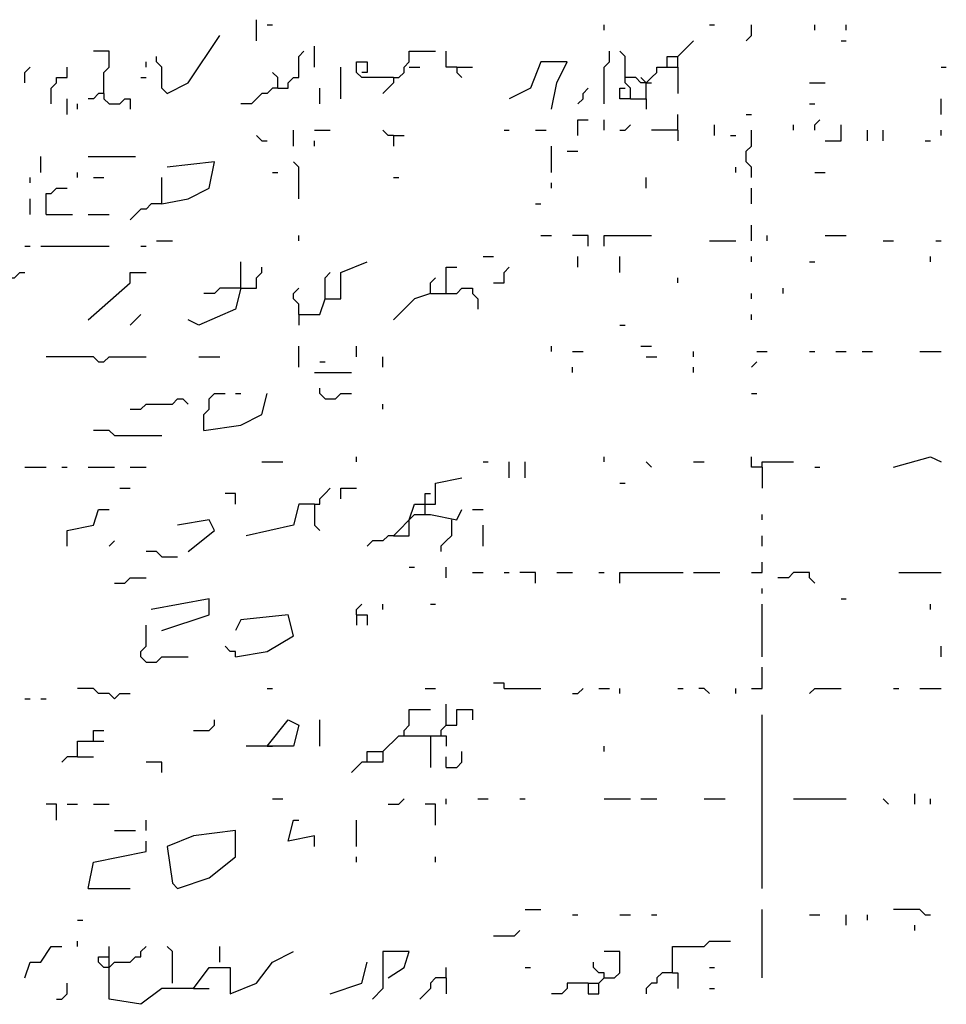
# Model space of a CAD drawing. Extents: x 0.1 to 7.4, y 0 to 10.
# Drawn here: x 5.9 to 6.3, y 8.1 to 8.5 of the extents above; entities that cross this region are included whole.
import ezdxf

# ---------------------------------------------------------------- set-up
doc = ezdxf.new("R2010")
doc.units = 0

msp = doc.modelspace()

# ---------------------------------------------------------------- linework, layer by layer
at = {"layer": 'R2V', "color": 0}
for points in [[(6.026639, 8.465164, 0), (6.026639, 8.473361, 0)], [(6.030738, 8.471311, 0), (6.032787, 8.471311, 0)], [(6.161885, 8.469262, 0), (6.161885, 8.471311, 0)], [(6.202869, 8.471311, 0), (6.204918, 8.471311, 0)], [(6.217213, 8.465164, 0), (6.219262, 8.467213, 0), (6.219262, 8.471311, 0)], [(6.243852, 8.469262, 0), (6.243852, 8.471311, 0)], [(6.256148, 8.469262, 0), (6.256148, 8.471311, 0)], [(5.991803, 8.444672, 0), (6, 8.44877, 0), (6.012295, 8.467213, 0)], [(6.186475, 8.454918, 0), (6.186475, 8.459016, 0), (6.190574, 8.459016, 0), (6.192623, 8.461066, 0), (6.194672, 8.463115, 0), (6.196721, 8.465164, 0)], [(6.254098, 8.465164, 0), (6.256148, 8.465164, 0)], [(5.967213, 8.444672, 0), (5.967213, 8.452869, 0), (5.969262, 8.454918, 0), (5.969262, 8.461066, 0), (5.963115, 8.461066, 0)], [(6.034836, 8.446721, 0), (6.038934, 8.446721, 0), (6.038934, 8.44877, 0), (6.040984, 8.45082, 0), (6.043033, 8.45082, 0), (6.043033, 8.459016, 0), (6.045082, 8.461066, 0)], [(6.04918, 8.454918, 0), (6.04918, 8.463115, 0)], [(6.079918, 8.45082, 0), (6.081967, 8.45082, 0), (6.084016, 8.452869, 0), (6.084016, 8.454918, 0), (6.086066, 8.456967, 0), (6.086066, 8.461066, 0), (6.096311, 8.461066, 0)], [(6.104508, 8.454918, 0), (6.10041, 8.454918, 0), (6.10041, 8.461066, 0)], [(6.161885, 8.440574, 0), (6.161885, 8.454918, 0), (6.163934, 8.456967, 0), (6.163934, 8.461066, 0)], [(6.172131, 8.442623, 0), (6.172131, 8.446721, 0), (6.170082, 8.44877, 0), (6.170082, 8.459016, 0), (6.168033, 8.461066, 0)], [(5.991803, 8.444672, 0), (5.989754, 8.446721, 0), (5.989754, 8.454918, 0), (5.987705, 8.456967, 0), (5.987705, 8.459016, 0)], [(6.190574, 8.454918, 0), (6.190574, 8.459016, 0)], [(5.936475, 8.44877, 0), (5.936475, 8.452869, 0), (5.938525, 8.454918, 0)], [(5.946721, 8.440574, 0), (5.946721, 8.446721, 0), (5.94877, 8.44877, 0), (5.94877, 8.45082, 0), (5.952869, 8.45082, 0), (5.952869, 8.454918, 0)], [(5.983607, 8.454918, 0), (5.983607, 8.456967, 0)], [(6.059426, 8.442623, 0), (6.059426, 8.454918, 0)], [(6.079918, 8.45082, 0), (6.067623, 8.45082, 0), (6.065574, 8.452869, 0), (6.065574, 8.456967, 0), (6.069672, 8.456967, 0), (6.069672, 8.452869, 0), (6.067623, 8.452869, 0)], [(6.086066, 8.454918, 0), (6.090164, 8.454918, 0)], [(6.104508, 8.454918, 0), (6.110656, 8.454918, 0)], [(6.104508, 8.454918, 0), (6.104508, 8.452869, 0), (6.106557, 8.45082, 0)], [(6.141393, 8.438525, 0), (6.143443, 8.44877, 0), (6.147541, 8.456967, 0), (6.137295, 8.456967, 0), (6.133197, 8.446721, 0), (6.125, 8.442623, 0)], [(6.178279, 8.442623, 0), (6.178279, 8.44877, 0), (6.180328, 8.45082, 0), (6.182377, 8.452869, 0), (6.182377, 8.454918, 0), (6.190574, 8.454918, 0), (6.190574, 8.444672, 0)], [(6.293033, 8.454918, 0), (6.295082, 8.454918, 0)], [(5.981557, 8.45082, 0), (5.983607, 8.45082, 0)], [(6.034836, 8.446721, 0), (6.034836, 8.45082, 0), (6.032787, 8.452869, 0)], [(6.079918, 8.45082, 0), (6.079918, 8.44877, 0), (6.077869, 8.446721, 0), (6.07582, 8.444672, 0)], [(6.178279, 8.44877, 0), (6.17623, 8.44877, 0), (6.17418, 8.45082, 0), (6.170082, 8.45082, 0)], [(6.178279, 8.44877, 0), (6.17623, 8.45082, 0)], [(6.034836, 8.446721, 0), (6.032787, 8.446721, 0), (6.030738, 8.444672, 0), (6.028689, 8.444672, 0), (6.026639, 8.442623, 0), (6.02459, 8.440574, 0), (6.020492, 8.440574, 0)], [(6.05123, 8.440574, 0), (6.05123, 8.446721, 0)], [(6.151639, 8.440574, 0), (6.153689, 8.442623, 0), (6.153689, 8.444672, 0), (6.155738, 8.446721, 0)], [(6.172131, 8.442623, 0), (6.168033, 8.442623, 0), (6.168033, 8.446721, 0), (6.170082, 8.446721, 0)], [(6.178279, 8.44877, 0), (6.180328, 8.44877, 0)], [(6.241803, 8.44877, 0), (6.247951, 8.44877, 0)], [(5.952869, 8.436475, 0), (5.952869, 8.442623, 0)], [(5.967213, 8.444672, 0), (5.965164, 8.444672, 0), (5.963115, 8.442623, 0), (5.961066, 8.442623, 0)], [(5.967213, 8.444672, 0), (5.967213, 8.442623, 0), (5.969262, 8.440574, 0), (5.973361, 8.440574, 0), (5.97541, 8.442623, 0), (5.977459, 8.442623, 0), (5.977459, 8.438525, 0)], [(6.172131, 8.442623, 0), (6.178279, 8.442623, 0), (6.178279, 8.438525, 0)], [(6.293033, 8.436475, 0), (6.293033, 8.442623, 0)], [(5.956967, 8.438525, 0), (5.956967, 8.440574, 0)], [(6.241803, 8.440574, 0), (6.243852, 8.440574, 0)], [(6.151639, 8.428279, 0), (6.151639, 8.434426, 0), (6.155738, 8.434426, 0)], [(6.161885, 8.430328, 0), (6.161885, 8.434426, 0)], [(6.190574, 8.430328, 0), (6.190574, 8.436475, 0)], [(6.217213, 8.436475, 0), (6.219262, 8.436475, 0)], [(6.243852, 8.430328, 0), (6.243852, 8.432377, 0), (6.245902, 8.434426, 0)], [(6.168033, 8.430328, 0), (6.170082, 8.430328, 0), (6.172131, 8.432377, 0)], [(6.204918, 8.428279, 0), (6.204918, 8.432377, 0)], [(6.235656, 8.430328, 0), (6.235656, 8.432377, 0)], [(6.247951, 8.42623, 0), (6.254098, 8.42623, 0), (6.254098, 8.432377, 0)], [(6.028689, 8.42623, 0), (6.026639, 8.428279, 0)], [(6.040984, 8.42418, 0), (6.040984, 8.430328, 0)], [(6.04918, 8.430328, 0), (6.055328, 8.430328, 0)], [(6.079918, 8.428279, 0), (6.077869, 8.428279, 0), (6.07582, 8.430328, 0)], [(6.079918, 8.428279, 0), (6.084016, 8.428279, 0)], [(6.079918, 8.428279, 0), (6.079918, 8.42418, 0)], [(6.122951, 8.430328, 0), (6.125, 8.430328, 0)], [(6.135246, 8.430328, 0), (6.139344, 8.430328, 0)], [(6.190574, 8.430328, 0), (6.180328, 8.430328, 0)], [(6.190574, 8.430328, 0), (6.190574, 8.42623, 0)], [(6.211066, 8.428279, 0), (6.213115, 8.428279, 0)], [(6.219262, 8.411885, 0), (6.219262, 8.415984, 0), (6.217213, 8.418033, 0), (6.217213, 8.422131, 0), (6.219262, 8.42418, 0), (6.219262, 8.430328, 0)], [(6.264344, 8.42623, 0), (6.264344, 8.430328, 0)], [(6.270492, 8.42623, 0), (6.270492, 8.430328, 0)], [(6.293033, 8.428279, 0), (6.293033, 8.430328, 0)], [(6.028689, 8.42623, 0), (6.030738, 8.42623, 0)], [(6.04918, 8.42418, 0), (6.04918, 8.42623, 0)], [(6.141393, 8.413934, 0), (6.141393, 8.42418, 0)], [(6.286885, 8.42623, 0), (6.288934, 8.42623, 0)], [(5.942623, 8.413934, 0), (5.942623, 8.420082, 0)], [(5.961066, 8.420082, 0), (5.979508, 8.420082, 0)], [(6.147541, 8.422131, 0), (6.151639, 8.422131, 0)], [(5.989754, 8.401639, 0), (6, 8.403689, 0), (6.008197, 8.407787, 0), (6.010246, 8.418033, 0), (5.991803, 8.415984, 0)], [(6.043033, 8.403689, 0), (6.043033, 8.415984, 0), (6.040984, 8.418033, 0)], [(6.213115, 8.413934, 0), (6.213115, 8.415984, 0)], [(5.938525, 8.409836, 0), (5.938525, 8.411885, 0)], [(5.956967, 8.411885, 0), (5.956967, 8.413934, 0)], [(5.963115, 8.411885, 0), (5.967213, 8.411885, 0)], [(5.989754, 8.401639, 0), (5.989754, 8.411885, 0)], [(6.032787, 8.413934, 0), (6.034836, 8.413934, 0)], [(6.079918, 8.411885, 0), (6.081967, 8.411885, 0)], [(6.178279, 8.407787, 0), (6.178279, 8.411885, 0)], [(6.243852, 8.413934, 0), (6.247951, 8.413934, 0)], [(5.944672, 8.397541, 0), (5.944672, 8.405738, 0), (5.946721, 8.405738, 0), (5.94877, 8.407787, 0), (5.952869, 8.407787, 0)], [(6.141393, 8.407787, 0), (6.141393, 8.409836, 0)], [(6.219262, 8.401639, 0), (6.219262, 8.407787, 0)], [(5.938525, 8.397541, 0), (5.938525, 8.403689, 0)], [(5.989754, 8.401639, 0), (5.985656, 8.401639, 0), (5.983607, 8.39959, 0), (5.981557, 8.39959, 0), (5.979508, 8.397541, 0), (5.977459, 8.395492, 0)], [(6.135246, 8.401639, 0), (6.137295, 8.401639, 0)], [(5.944672, 8.397541, 0), (5.954918, 8.397541, 0)], [(5.961066, 8.397541, 0), (5.969262, 8.397541, 0)], [(6.219262, 8.387295, 0), (6.219262, 8.393443, 0)], [(6.043033, 8.387295, 0), (6.043033, 8.389344, 0)], [(6.137295, 8.389344, 0), (6.141393, 8.389344, 0)], [(6.155738, 8.385246, 0), (6.155738, 8.389344, 0), (6.14959, 8.389344, 0)], [(6.161885, 8.385246, 0), (6.161885, 8.389344, 0), (6.180328, 8.389344, 0)], [(6.22541, 8.387295, 0), (6.22541, 8.389344, 0)], [(6.247951, 8.389344, 0), (6.256148, 8.389344, 0)], [(5.936475, 8.385246, 0), (5.938525, 8.385246, 0)], [(5.942623, 8.385246, 0), (5.969262, 8.385246, 0)], [(5.981557, 8.385246, 0), (5.983607, 8.385246, 0)], [(5.987705, 8.387295, 0), (5.993852, 8.387295, 0)], [(6.202869, 8.387295, 0), (6.213115, 8.387295, 0)], [(6.270492, 8.387295, 0), (6.27459, 8.387295, 0)], [(6.290984, 8.387295, 0), (6.293033, 8.387295, 0)], [(6.114754, 8.381148, 0), (6.118852, 8.381148, 0)], [(6.151639, 8.377049, 0), (6.151639, 8.381148, 0)], [(6.168033, 8.375, 0), (6.168033, 8.381148, 0)], [(6.219262, 8.379098, 0), (6.219262, 8.381148, 0)], [(6.288934, 8.379098, 0), (6.288934, 8.381148, 0)], [(6.020492, 8.368852, 0), (6.020492, 8.379098, 0)], [(6.020492, 8.368852, 0), (6.026639, 8.368852, 0), (6.026639, 8.372951, 0), (6.028689, 8.375, 0), (6.028689, 8.377049, 0)], [(6.043033, 8.358607, 0), (6.05123, 8.358607, 0), (6.053279, 8.364754, 0), (6.059426, 8.364754, 0), (6.059426, 8.375, 0), (6.069672, 8.379098, 0)], [(6.10041, 8.366803, 0), (6.10041, 8.377049, 0), (6.104508, 8.377049, 0)], [(6.118852, 8.370902, 0), (6.122951, 8.370902, 0), (6.122951, 8.375, 0), (6.125, 8.377049, 0)], [(6.241803, 8.379098, 0), (6.243852, 8.379098, 0)], [(5.928279, 8.372951, 0), (5.932377, 8.372951, 0), (5.934426, 8.375, 0), (5.936475, 8.375, 0)], [(5.961066, 8.356557, 0), (5.977459, 8.370902, 0), (5.977459, 8.375, 0), (5.983607, 8.375, 0)], [(6.053279, 8.364754, 0), (6.053279, 8.372951, 0), (6.055328, 8.375, 0)], [(6.094262, 8.366803, 0), (6.094262, 8.370902, 0), (6.096311, 8.372951, 0)], [(6.190574, 8.370902, 0), (6.190574, 8.372951, 0)], [(6.020492, 8.368852, 0), (6.018443, 8.360656, 0), (6.004098, 8.354508, 0), (6, 8.356557, 0)], [(6.020492, 8.368852, 0), (6.012295, 8.368852, 0), (6.010246, 8.366803, 0), (6.006148, 8.366803, 0)], [(6.043033, 8.358607, 0), (6.043033, 8.362705, 0), (6.040984, 8.364754, 0), (6.040984, 8.366803, 0), (6.043033, 8.368852, 0)], [(6.094262, 8.366803, 0), (6.088115, 8.364754, 0), (6.079918, 8.356557, 0)], [(6.094262, 8.366803, 0), (6.104508, 8.366803, 0), (6.106557, 8.368852, 0), (6.110656, 8.368852, 0), (6.110656, 8.366803, 0), (6.112705, 8.364754, 0), (6.112705, 8.360656, 0)], [(6.219262, 8.364754, 0), (6.219262, 8.366803, 0)], [(6.231557, 8.366803, 0), (6.231557, 8.368852, 0)], [(5.977459, 8.354508, 0), (5.979508, 8.356557, 0), (5.981557, 8.358607, 0)], [(6.043033, 8.358607, 0), (6.043033, 8.354508, 0)], [(6.219262, 8.356557, 0), (6.219262, 8.358607, 0)], [(6.168033, 8.354508, 0), (6.170082, 8.354508, 0)], [(6.043033, 8.338115, 0), (6.043033, 8.346311, 0)], [(6.065574, 8.342213, 0), (6.065574, 8.346311, 0)], [(6.141393, 8.344262, 0), (6.141393, 8.346311, 0)], [(6.17623, 8.346311, 0), (6.180328, 8.346311, 0)], [(5.965164, 8.340164, 0), (5.963115, 8.342213, 0), (5.944672, 8.342213, 0)], [(5.965164, 8.340164, 0), (5.967213, 8.340164, 0), (5.969262, 8.342213, 0), (5.983607, 8.342213, 0)], [(6.004098, 8.342213, 0), (6.012295, 8.342213, 0)], [(6.07582, 8.338115, 0), (6.07582, 8.342213, 0)], [(6.14959, 8.344262, 0), (6.153689, 8.344262, 0)], [(6.178279, 8.342213, 0), (6.182377, 8.342213, 0)], [(6.196721, 8.342213, 0), (6.196721, 8.344262, 0)], [(6.221311, 8.344262, 0), (6.22541, 8.344262, 0)], [(6.241803, 8.344262, 0), (6.243852, 8.344262, 0)], [(6.252049, 8.344262, 0), (6.256148, 8.344262, 0)], [(6.262295, 8.344262, 0), (6.266393, 8.344262, 0)], [(6.284836, 8.344262, 0), (6.293033, 8.344262, 0)], [(6.05123, 8.340164, 0), (6.053279, 8.340164, 0)], [(6.219262, 8.338115, 0), (6.221311, 8.340164, 0)], [(6.04918, 8.336066, 0), (6.063525, 8.336066, 0)], [(6.14959, 8.336066, 0), (6.14959, 8.338115, 0)], [(6.196721, 8.336066, 0), (6.196721, 8.338115, 0)], [(6.006148, 8.313525, 0), (6.006148, 8.319672, 0), (6.008197, 8.321721, 0), (6.008197, 8.32582, 0), (6.010246, 8.327869, 0), (6.014344, 8.327869, 0)], [(6.006148, 8.313525, 0), (6.020492, 8.315574, 0), (6.028689, 8.319672, 0), (6.030738, 8.327869, 0)], [(6.018443, 8.327869, 0), (6.020492, 8.327869, 0)], [(6.053279, 8.32582, 0), (6.05123, 8.327869, 0), (6.05123, 8.329918, 0)], [(6.053279, 8.32582, 0), (6.057377, 8.32582, 0), (6.059426, 8.327869, 0), (6.063525, 8.327869, 0)], [(6.219262, 8.327869, 0), (6.221311, 8.327869, 0)], [(5.977459, 8.321721, 0), (5.981557, 8.321721, 0), (5.983607, 8.32377, 0), (5.993852, 8.32377, 0), (5.995902, 8.32582, 0), (5.997951, 8.32582, 0), (6, 8.32377, 0)], [(6.07582, 8.321721, 0), (6.07582, 8.32377, 0)], [(5.971311, 8.311475, 0), (5.969262, 8.313525, 0), (5.963115, 8.313525, 0)], [(5.971311, 8.311475, 0), (5.989754, 8.311475, 0)], [(6.028689, 8.30123, 0), (6.036885, 8.30123, 0)], [(6.065574, 8.30123, 0), (6.065574, 8.303279, 0)], [(6.114754, 8.30123, 0), (6.116803, 8.30123, 0)], [(6.125, 8.295082, 0), (6.125, 8.30123, 0)], [(6.131148, 8.295082, 0), (6.131148, 8.30123, 0)], [(6.161885, 8.30123, 0), (6.161885, 8.303279, 0)], [(6.180328, 8.29918, 0), (6.178279, 8.30123, 0)], [(6.196721, 8.30123, 0), (6.20082, 8.30123, 0)], [(6.223361, 8.29918, 0), (6.219262, 8.29918, 0), (6.219262, 8.303279, 0)], [(6.223361, 8.29918, 0), (6.223361, 8.30123, 0), (6.235656, 8.30123, 0)], [(6.27459, 8.29918, 0), (6.288934, 8.303279, 0), (6.293033, 8.30123, 0)], [(5.936475, 8.29918, 0), (5.944672, 8.29918, 0)], [(5.95082, 8.29918, 0), (5.952869, 8.29918, 0)], [(5.961066, 8.29918, 0), (5.971311, 8.29918, 0)], [(5.977459, 8.29918, 0), (5.983607, 8.29918, 0)], [(6.223361, 8.29918, 0), (6.223361, 8.290984, 0)], [(6.243852, 8.29918, 0), (6.245902, 8.29918, 0)], [(6.086066, 8.278689, 0), (6.088115, 8.284836, 0), (6.096311, 8.284836, 0), (6.096311, 8.293033, 0), (6.106557, 8.295082, 0)], [(6.168033, 8.293033, 0), (6.170082, 8.293033, 0)], [(5.973361, 8.290984, 0), (5.977459, 8.290984, 0)], [(6.018443, 8.284836, 0), (6.018443, 8.288934, 0), (6.014344, 8.288934, 0)], [(6.04918, 8.284836, 0), (6.05123, 8.284836, 0), (6.05123, 8.286885, 0), (6.053279, 8.288934, 0), (6.055328, 8.290984, 0)], [(6.059426, 8.286885, 0), (6.059426, 8.290984, 0), (6.065574, 8.290984, 0)], [(6.092213, 8.284836, 0), (6.092213, 8.288934, 0), (6.094262, 8.288934, 0)], [(6.04918, 8.284836, 0), (6.043033, 8.284836, 0), (6.040984, 8.276639, 0), (6.022541, 8.272541, 0)], [(6.04918, 8.284836, 0), (6.04918, 8.276639, 0), (6.05123, 8.27459, 0)], [(6.092213, 8.280738, 0), (6.092213, 8.284836, 0)], [(5.952869, 8.268443, 0), (5.952869, 8.27459, 0), (5.963115, 8.276639, 0), (5.965164, 8.282787, 0), (5.969262, 8.282787, 0)], [(6.079918, 8.272541, 0), (6.088115, 8.280738, 0), (6.094262, 8.280738, 0), (6.104508, 8.278689, 0), (6.106557, 8.282787, 0)], [(6.110656, 8.282787, 0), (6.114754, 8.282787, 0)], [(6, 8.266393, 0), (6.010246, 8.27459, 0), (6.008197, 8.278689, 0), (5.995902, 8.276639, 0)], [(6.079918, 8.272541, 0), (6.086066, 8.272541, 0), (6.086066, 8.278689, 0)], [(6.102459, 8.278689, 0), (6.102459, 8.272541, 0), (6.10041, 8.270492, 0), (6.098361, 8.268443, 0), (6.098361, 8.266393, 0)], [(6.223361, 8.278689, 0), (6.223361, 8.280738, 0)], [(6.114754, 8.268443, 0), (6.114754, 8.276639, 0)], [(5.969262, 8.268443, 0), (5.971311, 8.270492, 0)], [(6.079918, 8.272541, 0), (6.077869, 8.272541, 0), (6.07582, 8.270492, 0), (6.071721, 8.270492, 0), (6.069672, 8.268443, 0)], [(6.223361, 8.268443, 0), (6.223361, 8.272541, 0)], [(5.989754, 8.264344, 0), (5.987705, 8.266393, 0), (5.983607, 8.266393, 0)], [(5.989754, 8.264344, 0), (5.995902, 8.264344, 0)], [(6.219262, 8.258197, 0), (6.223361, 8.258197, 0), (6.223361, 8.262295, 0)], [(6.086066, 8.260246, 0), (6.088115, 8.260246, 0)], [(6.10041, 8.256148, 0), (6.10041, 8.260246, 0)], [(6.110656, 8.258197, 0), (6.114754, 8.258197, 0)], [(6.122951, 8.258197, 0), (6.125, 8.258197, 0)], [(6.135246, 8.254098, 0), (6.135246, 8.258197, 0), (6.129098, 8.258197, 0)], [(6.143443, 8.258197, 0), (6.14959, 8.258197, 0)], [(6.159836, 8.258197, 0), (6.161885, 8.258197, 0)], [(6.168033, 8.254098, 0), (6.168033, 8.258197, 0), (6.192623, 8.258197, 0)], [(6.196721, 8.258197, 0), (6.206967, 8.258197, 0)], [(6.243852, 8.254098, 0), (6.241803, 8.256148, 0), (6.241803, 8.258197, 0), (6.235656, 8.258197, 0), (6.233607, 8.256148, 0), (6.229508, 8.256148, 0)], [(6.276639, 8.258197, 0), (6.293033, 8.258197, 0)], [(5.971311, 8.254098, 0), (5.97541, 8.254098, 0), (5.977459, 8.256148, 0), (5.983607, 8.256148, 0)], [(6.223361, 8.25, 0), (6.223361, 8.252049, 0)], [(5.989754, 8.235656, 0), (6.008197, 8.241803, 0), (6.008197, 8.247951, 0), (5.985656, 8.243852, 0)], [(6.254098, 8.247951, 0), (6.256148, 8.247951, 0)], [(6.065574, 8.241803, 0), (6.065574, 8.243852, 0), (6.067623, 8.245902, 0)], [(6.07582, 8.243852, 0), (6.07582, 8.245902, 0)], [(6.094262, 8.245902, 0), (6.096311, 8.245902, 0)], [(6.223361, 8.22541, 0), (6.223361, 8.245902, 0)], [(6.288934, 8.243852, 0), (6.288934, 8.245902, 0)], [(6.018443, 8.22541, 0), (6.030738, 8.227459, 0), (6.040984, 8.233607, 0), (6.038934, 8.241803, 0), (6.020492, 8.239754, 0), (6.018443, 8.235656, 0)], [(6.065574, 8.241803, 0), (6.069672, 8.241803, 0), (6.069672, 8.237705, 0)], [(6.065574, 8.241803, 0), (6.065574, 8.237705, 0)], [(5.983607, 8.223361, 0), (5.981557, 8.22541, 0), (5.981557, 8.227459, 0), (5.983607, 8.229508, 0), (5.983607, 8.237705, 0)], [(6.018443, 8.22541, 0), (6.018443, 8.227459, 0), (6.016393, 8.227459, 0), (6.014344, 8.229508, 0)], [(6.293033, 8.22541, 0), (6.293033, 8.229508, 0)], [(5.983607, 8.223361, 0), (5.987705, 8.223361, 0), (5.989754, 8.22541, 0), (6, 8.22541, 0)], [(6.219262, 8.213115, 0), (6.223361, 8.213115, 0), (6.223361, 8.221311, 0)], [(5.971311, 8.209016, 0), (5.969262, 8.211066, 0), (5.965164, 8.211066, 0), (5.963115, 8.213115, 0), (5.956967, 8.213115, 0)], [(6.030738, 8.213115, 0), (6.032787, 8.213115, 0)], [(6.092213, 8.213115, 0), (6.096311, 8.213115, 0)], [(6.122951, 8.213115, 0), (6.122951, 8.215164, 0), (6.118852, 8.215164, 0)], [(6.122951, 8.213115, 0), (6.137295, 8.213115, 0)], [(6.14959, 8.211066, 0), (6.151639, 8.211066, 0), (6.153689, 8.213115, 0)], [(6.159836, 8.213115, 0), (6.163934, 8.213115, 0)], [(6.168033, 8.211066, 0), (6.168033, 8.213115, 0)], [(6.190574, 8.213115, 0), (6.192623, 8.213115, 0)], [(6.202869, 8.211066, 0), (6.20082, 8.213115, 0), (6.19877, 8.213115, 0)], [(6.213115, 8.211066, 0), (6.213115, 8.213115, 0)], [(6.241803, 8.211066, 0), (6.243852, 8.213115, 0), (6.254098, 8.213115, 0)], [(6.27459, 8.213115, 0), (6.276639, 8.213115, 0)], [(6.284836, 8.213115, 0), (6.293033, 8.213115, 0)], [(5.936475, 8.209016, 0), (5.938525, 8.209016, 0)], [(5.942623, 8.209016, 0), (5.944672, 8.209016, 0)], [(5.971311, 8.209016, 0), (5.973361, 8.211066, 0), (5.977459, 8.211066, 0)], [(6.084016, 8.194672, 0), (6.084016, 8.196721, 0), (6.086066, 8.19877, 0), (6.086066, 8.204918, 0), (6.094262, 8.204918, 0)], [(6.098361, 8.196721, 0), (6.10041, 8.19877, 0), (6.104508, 8.19877, 0), (6.104508, 8.204918, 0), (6.110656, 8.204918, 0), (6.110656, 8.20082, 0)], [(6.10041, 8.19877, 0), (6.10041, 8.206967, 0)], [(6.002049, 8.196721, 0), (6.008197, 8.196721, 0), (6.010246, 8.19877, 0), (6.010246, 8.20082, 0)], [(6.030738, 8.190574, 0), (6.038934, 8.20082, 0), (6.043033, 8.19877, 0), (6.040984, 8.190574, 0), (6.022541, 8.190574, 0)], [(6.05123, 8.190574, 0), (6.05123, 8.20082, 0)], [(6.223361, 8.135246, 0), (6.223361, 8.202869, 0)], [(5.963115, 8.192623, 0), (5.963115, 8.196721, 0), (5.967213, 8.196721, 0)], [(6.098361, 8.196721, 0), (6.098361, 8.194672, 0)], [(6.07582, 8.188525, 0), (6.081967, 8.194672, 0), (6.10041, 8.194672, 0), (6.10041, 8.190574, 0)], [(6.094262, 8.194672, 0), (6.094262, 8.182377, 0)], [(5.956967, 8.186475, 0), (5.956967, 8.192623, 0), (5.967213, 8.192623, 0)], [(6.030738, 8.190574, 0), (6.032787, 8.190574, 0)], [(6.161885, 8.188525, 0), (6.161885, 8.190574, 0)], [(5.956967, 8.186475, 0), (5.952869, 8.186475, 0), (5.95082, 8.184426, 0)], [(5.956967, 8.186475, 0), (5.963115, 8.186475, 0)], [(6.069672, 8.184426, 0), (6.069672, 8.188525, 0), (6.07582, 8.188525, 0), (6.07582, 8.184426, 0), (6.067623, 8.184426, 0), (6.065574, 8.182377, 0), (6.063525, 8.180328, 0)], [(6.10041, 8.182377, 0), (6.104508, 8.182377, 0), (6.106557, 8.184426, 0), (6.106557, 8.188525, 0)], [(6.10041, 8.182377, 0), (6.10041, 8.186475, 0)], [(5.989754, 8.180328, 0), (5.989754, 8.184426, 0), (5.983607, 8.184426, 0)], [(6.032787, 8.170082, 0), (6.036885, 8.170082, 0)], [(6.077869, 8.168033, 0), (6.081967, 8.168033, 0), (6.084016, 8.170082, 0)], [(6.10041, 8.168033, 0), (6.10041, 8.170082, 0)], [(6.112705, 8.170082, 0), (6.116803, 8.170082, 0)], [(6.129098, 8.170082, 0), (6.131148, 8.170082, 0)], [(6.161885, 8.170082, 0), (6.172131, 8.170082, 0)], [(6.17623, 8.170082, 0), (6.182377, 8.170082, 0)], [(6.20082, 8.170082, 0), (6.209016, 8.170082, 0)], [(6.235656, 8.170082, 0), (6.256148, 8.170082, 0)], [(6.272541, 8.168033, 0), (6.270492, 8.170082, 0)], [(6.282787, 8.168033, 0), (6.282787, 8.172131, 0)], [(6.288934, 8.168033, 0), (6.288934, 8.170082, 0)], [(5.94877, 8.161885, 0), (5.94877, 8.168033, 0), (5.944672, 8.168033, 0)], [(5.952869, 8.168033, 0), (5.956967, 8.168033, 0)], [(5.963115, 8.168033, 0), (5.969262, 8.168033, 0)], [(6.096311, 8.159836, 0), (6.096311, 8.168033, 0), (6.092213, 8.168033, 0)], [(5.983607, 8.157787, 0), (5.983607, 8.161885, 0)], [(6.04918, 8.151639, 0), (6.04918, 8.155738, 0), (6.038934, 8.153689, 0), (6.040984, 8.161885, 0), (6.043033, 8.161885, 0)], [(6.065574, 8.151639, 0), (6.065574, 8.161885, 0)], [(5.971311, 8.157787, 0), (5.979508, 8.157787, 0)], [(5.995902, 8.135246, 0), (6.008197, 8.139344, 0), (6.018443, 8.147541, 0), (6.018443, 8.157787, 0), (6.002049, 8.155738, 0), (5.991803, 8.151639, 0), (5.993852, 8.137295, 0), (5.995902, 8.135246, 0)], [(5.961066, 8.135246, 0), (5.963115, 8.145492, 0), (5.983607, 8.14959, 0), (5.983607, 8.153689, 0)], [(6.065574, 8.145492, 0), (6.065574, 8.147541, 0)], [(6.096311, 8.145492, 0), (6.096311, 8.147541, 0)], [(5.961066, 8.135246, 0), (5.977459, 8.135246, 0)], [(6.131148, 8.127049, 0), (6.137295, 8.127049, 0)], [(6.14959, 8.125, 0), (6.151639, 8.125, 0)], [(6.168033, 8.125, 0), (6.172131, 8.125, 0)], [(6.180328, 8.125, 0), (6.182377, 8.125, 0)], [(6.223361, 8.10041, 0), (6.223361, 8.127049, 0)], [(6.241803, 8.125, 0), (6.245902, 8.125, 0)], [(6.256148, 8.120902, 0), (6.256148, 8.125, 0)], [(6.264344, 8.122951, 0), (6.264344, 8.125, 0)], [(6.286885, 8.125, 0), (6.284836, 8.127049, 0), (6.27459, 8.127049, 0)], [(6.286885, 8.125, 0), (6.288934, 8.125, 0)], [(5.956967, 8.122951, 0), (5.959016, 8.122951, 0)], [(6.282787, 8.118852, 0), (6.282787, 8.120902, 0)], [(6.118852, 8.116803, 0), (6.127049, 8.116803, 0), (6.129098, 8.118852, 0)], [(5.936475, 8.10041, 0), (5.938525, 8.106557, 0), (5.942623, 8.106557, 0), (5.946721, 8.112705, 0), (5.95082, 8.112705, 0)], [(5.956967, 8.112705, 0), (5.956967, 8.114754, 0)], [(6.002049, 8.096311, 0), (5.989754, 8.096311, 0), (5.981557, 8.090164, 0), (5.969262, 8.092213, 0), (5.969262, 8.112705, 0)], [(5.969262, 8.104508, 0), (5.971311, 8.106557, 0), (5.977459, 8.106557, 0), (5.979508, 8.108607, 0), (5.981557, 8.108607, 0), (5.981557, 8.110656, 0), (5.983607, 8.112705, 0)], [(5.993852, 8.098361, 0), (5.993852, 8.110656, 0), (5.991803, 8.112705, 0)], [(6.012295, 8.106557, 0), (6.012295, 8.112705, 0)], [(6.188525, 8.102459, 0), (6.188525, 8.112705, 0), (6.20082, 8.112705, 0), (6.202869, 8.114754, 0), (6.211066, 8.114754, 0)], [(5.969262, 8.104508, 0), (5.967213, 8.104508, 0), (5.965164, 8.106557, 0), (5.965164, 8.108607, 0), (5.969262, 8.108607, 0)], [(6.002049, 8.096311, 0), (6.008197, 8.104508, 0), (6.016393, 8.104508, 0), (6.016393, 8.094262, 0), (6.026639, 8.098361, 0), (6.032787, 8.106557, 0), (6.040984, 8.110656, 0)], [(6.077869, 8.10041, 0), (6.084016, 8.104508, 0), (6.086066, 8.110656, 0), (6.07582, 8.110656, 0), (6.07582, 8.096311, 0), (6.071721, 8.092213, 0)], [(6.155738, 8.098361, 0), (6.159836, 8.098361, 0), (6.161885, 8.10041, 0), (6.165984, 8.10041, 0), (6.168033, 8.102459, 0), (6.168033, 8.110656, 0), (6.161885, 8.110656, 0)], [(6.055328, 8.094262, 0), (6.067623, 8.098361, 0), (6.069672, 8.106557, 0)], [(6.161885, 8.10041, 0), (6.161885, 8.102459, 0), (6.159836, 8.102459, 0), (6.157787, 8.104508, 0), (6.157787, 8.106557, 0)], [(6.10041, 8.10041, 0), (6.10041, 8.104508, 0)], [(6.131148, 8.104508, 0), (6.133197, 8.104508, 0)], [(6.188525, 8.102459, 0), (6.184426, 8.102459, 0), (6.182377, 8.10041, 0), (6.182377, 8.098361, 0), (6.180328, 8.098361, 0), (6.178279, 8.096311, 0), (6.178279, 8.094262, 0)], [(6.188525, 8.102459, 0), (6.190574, 8.102459, 0), (6.190574, 8.096311, 0)], [(6.202869, 8.104508, 0), (6.204918, 8.104508, 0)], [(5.94877, 8.092213, 0), (5.95082, 8.092213, 0), (5.952869, 8.094262, 0), (5.952869, 8.098361, 0)], [(6.10041, 8.10041, 0), (6.096311, 8.10041, 0), (6.094262, 8.098361, 0), (6.094262, 8.096311, 0), (6.092213, 8.094262, 0), (6.090164, 8.092213, 0)], [(6.10041, 8.10041, 0), (6.10041, 8.094262, 0)], [(6.155738, 8.098361, 0), (6.147541, 8.098361, 0), (6.147541, 8.096311, 0), (6.145492, 8.094262, 0), (6.141393, 8.094262, 0)], [(6.155738, 8.098361, 0), (6.155738, 8.094262, 0), (6.159836, 8.094262, 0), (6.159836, 8.098361, 0)], [(6.002049, 8.096311, 0), (6.008197, 8.096311, 0)], [(6.202869, 8.096311, 0), (6.204918, 8.096311, 0)]]:
    msp.add_polyline3d(points, dxfattribs=at)

doc.saveas('drawing.dxf')
